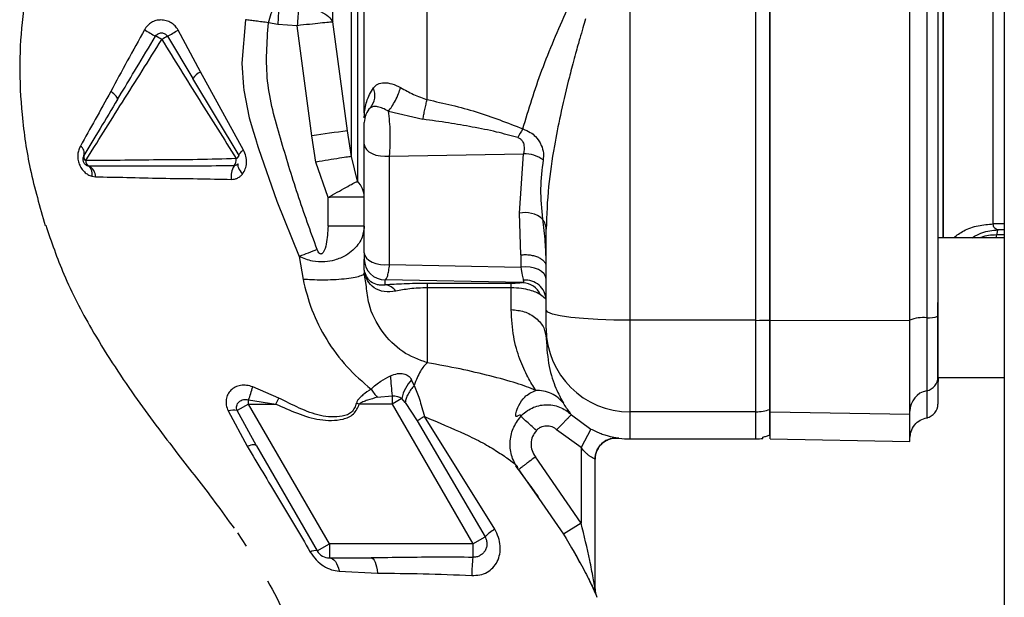
# Paper-space layout 'Blatt2' of a CAD drawing. Units: millimetres. Extents: x 0 to 420, y 0 to 297.
# Drawn here: x 128 to 135, y 170 to 174 of the extents above; entities that cross this region are included whole.
import ezdxf

# ---------------------------------------------------------------- set-up
doc = ezdxf.new("R2010")
doc.units = ezdxf.units.MM
doc.layers.add('DEFAULT', color=179, linetype='Continuous')

psp = doc.layouts.new('Blatt2')

# ---------------------------------------------------------------- linework, layer by layer
at = {"layer": 'DEFAULT', "linetype": 'Continuous', "lineweight": 30}
for p, q in [((134.8109, 225.6529), (134.8109, 149.5529)), ((132.1359, 171.551), (132.1359, 177.9548)), ((133.0359, 171.551), (133.0359, 177.9548)), ((134.3738, 172.1416), (134.3738, 177.3642)), ((129.6172, 173.6653), (129.5506, 173.678)), ((129.7568, 173.6571), (129.6172, 173.6653)), ((129.8616, 172.8687), (129.7568, 173.6571)), ((130.1148, 172.9061), (130.0101, 173.6839)), ((128.8283, 173.5813), (129.0105, 173.2784)), ((129.0642, 173.326), (128.9046, 173.6258)), ((129.3715, 172.7681), (129.0642, 173.326)), ((129.3404, 172.7286), (129.0105, 173.2784)), ((128.4719, 173.1295), (128.4983, 173.1735)), ((130.2361, 173.0037), (130.2359, 172.998)), ((130.2472, 173.0208), (130.2361, 173.0037)), ((130.4089, 173.046), (130.6554, 172.9882)), ((129.8905, 172.6826), (129.8616, 172.8687)), ((130.1438, 172.7216), (130.1148, 172.9061)), ((130.2359, 172.0332), (130.2359, 172.8093)), ((130.1875, 172.546), (130.1438, 172.7216)), ((130.4171, 172.7251), (131.3747, 172.7422)), ((130.4171, 171.949), (130.4171, 172.7251)), ((131.3443, 172.3162), (131.3747, 172.7422)), ((128.2695, 172.6535), (128.2596, 172.6551)), ((128.2622, 172.6544), (128.2664, 172.6519)), ((129.9772, 172.43), (129.8905, 172.6826)), ((128.2879, 172.5809), (128.3144, 172.5764)), ((129.9772, 172.2229), (129.9772, 172.43)), ((131.3547, 172.0187), (131.3443, 172.3162)), ((134.8109, 172.2417), (134.7322, 172.2403)), ((130.2359, 172.2229), (129.9772, 172.2229)), ((131.5359, 171.6235), (131.5359, 172.2034)), ((134.8109, 172.1625), (134.7558, 172.1616)), ((134.7558, 172.1416), (134.7558, 172.1616)), ((134.8109, 172.1984), (134.7655, 172.1976)), ((134.8109, 172.1416), (134.3359, 172.1416)), ((131.3547, 172.0187), (131.3547, 171.9306)), ((129.7705, 172.0071), (129.7979, 171.844)), ((130.2359, 171.9159), (130.2359, 171.9891)), ((130.4171, 171.949), (131.3547, 171.9306)), ((130.2359, 171.8883), (130.2282, 171.8771)), ((130.2364, 171.9056), (130.2359, 171.9159)), ((130.2508, 171.7919), (130.2359, 171.8883)), ((131.3696, 171.8202), (130.3859, 171.8395)), ((130.3859, 171.8038), (130.3859, 171.8395)), ((131.2859, 171.8144), (130.6859, 171.8144)), ((131.2859, 171.7829), (130.6859, 171.7828)), ((134.3359, 171.1416), (134.3359, 171.6796)), ((133.0359, 171.551), (132.1359, 171.551)), ((132.1359, 170.8971), (132.1359, 171.551)), ((133.0359, 170.8971), (133.0359, 171.551)), ((133.1363, 171.551), (134.1363, 171.5489)), ((131.5359, 171.4927), (131.5359, 171.4202)), ((130.593, 171.0856), (130.5744, 171.1258)), ((134.3363, 171.1416), (134.8109, 171.1416)), ((129.6246, 170.9955), (129.4389, 171.0755)), ((129.409, 170.9821), (129.6042, 170.9529)), ((129.4091, 170.9529), (129.409, 170.9821)), ((129.6042, 170.9529), (129.6246, 170.9955)), ((130.2004, 170.9529), (130.1795, 170.9599)), ((130.3289, 171.0012), (130.4353, 171.0117)), ((130.5042, 170.9927), (130.4353, 170.9529)), ((130.5282, 170.9634), (130.5042, 170.9927)), ((130.5282, 170.9634), (130.615, 170.8325)), ((129.2627, 170.9033), (129.3988, 170.6508)), ((129.4091, 170.9529), (129.3277, 170.9059)), ((129.4662, 170.654), (129.3277, 170.9059)), ((129.4091, 170.9529), (129.6042, 170.9529)), ((129.9864, 169.9529), (129.4091, 170.9529)), ((130.4353, 170.9529), (130.2004, 170.9529)), ((130.4353, 170.9529), (131.0127, 169.9529)), ((133.0359, 170.8971), (132.1359, 170.8971)), ((132.1359, 170.7029), (132.1359, 170.8971)), ((133.0359, 170.7029), (133.0359, 170.8971)), ((133.1363, 170.8971), (134.1363, 170.8798)), ((130.615, 170.8325), (131.0991, 170.0028)), ((131.1682, 170.0572), (130.6653, 170.8628)), ((131.7159, 170.8764), (131.8559, 170.7742)), ((131.7859, 170.6416), (131.6109, 170.7693)), ((131.8559, 170.7742), (131.7859, 170.6416)), ((132.1359, 170.7029), (133.0359, 170.7029)), ((133.0859, 170.7071), (133.0859, 170.7169)), ((133.136, 170.7029), (134.1366, 170.6854)), ((129.4662, 170.654), (129.8998, 169.9029)), ((131.7859, 170.6416), (131.7859, 170.1023)), ((131.7859, 170.1023), (131.4586, 170.5743)), ((131.8859, 169.6322), (131.8859, 170.5597)), ((131.3388, 170.4841), (131.4827, 170.2765)), ((131.4827, 170.2765), (131.6587, 170.0229)), ((131.7859, 170.1023), (131.6587, 170.0229)), ((129.3292, 170.0314), (129.3921, 169.9356)), ((131.0127, 169.9529), (131.0991, 170.0028)), ((129.8998, 169.9029), (129.9864, 169.9529)), ((131.0127, 169.9529), (129.9864, 169.9529)), ((129.9864, 169.8529), (130.2857, 169.8529)), ((131.7319, 169.9017), (131.7541, 169.8603)), ((131.742, 169.8841), (131.7626, 169.8455)), ((131.7541, 169.8603), (131.7752, 169.8209)), ((131.7626, 169.8455), (131.7828, 169.8077)), ((130.0568, 169.7583), (130.3302, 169.7445)), ((131.8987, 169.5712), (131.8987, 169.5713)), ((131.8987, 169.5712), (131.8987, 169.5712))]:
    psp.add_line(p, q, dxfattribs=at)
at = {"layer": 'DEFAULT', "linetype": 'Continuous', "lineweight": 30, "flags": 128}
for points in [[(129.3861, 173.6999), (129.3616, 173.3902), (129.3719, 173.2181), (129.3744, 173.1985), (129.3746, 173.1967), (129.3746, 173.1965), (129.3746, 173.1965), (129.3746, 173.1965), (129.3746, 173.1965), (129.3746, 173.1965), (129.4138, 172.9989), (129.4431, 172.8952), (129.4573, 172.8495), (129.4645, 172.827), (129.4681, 172.8158), (129.4699, 172.8102), (129.4708, 172.8074), (129.4713, 172.806), (129.4715, 172.8053), (129.4716, 172.805), (129.4717, 172.8048), (129.4717, 172.8047), (129.4717, 172.8047), (129.4717, 172.8047), (129.4717, 172.8047), (129.4717, 172.8047), (129.4717, 172.8046), (129.4717, 172.8046), (129.4717, 172.8046), (129.4727, 172.8018), (129.4802, 172.7788), (129.611, 172.4028), (129.7705, 172.0071)], [(128.4719, 173.1295), (128.4728, 173.1336), (128.4715, 173.1388), (128.4681, 173.1451), (128.4626, 173.1523), (128.4551, 173.1603), (128.4459, 173.1688), (128.4351, 173.1775), (128.4232, 173.1864)], [(130.2359, 172.8093), (130.2396, 172.7903), (130.2505, 172.7722), (130.2681, 172.756), (130.2915, 172.7424), (130.3195, 172.7321), (130.3509, 172.7256), (130.3839, 172.7232), (130.4171, 172.7251)], [(129.3404, 172.7286), (129.3398, 172.7313), (129.3405, 172.7348), (129.3425, 172.739), (129.3459, 172.7438), (129.3506, 172.7493), (129.3565, 172.7552), (129.3635, 172.7615), (129.3715, 172.7681)], [(129.3353, 172.67), (129.3324, 172.6648), (129.3315, 172.658), (129.3326, 172.6498), (129.3357, 172.6405), (129.3407, 172.6302), (129.3475, 172.6193), (129.3559, 172.608), (129.3657, 172.5966)], [(130.2359, 172.0332), (130.2396, 172.0142), (130.2505, 171.9962), (130.2681, 171.9799), (130.2915, 171.9663), (130.3195, 171.956), (130.3509, 171.9495), (130.3839, 171.9472), (130.4171, 171.949)], [(131.5359, 171.8464), (131.5322, 171.8654), (131.5213, 171.8835), (131.5037, 171.8997), (131.4803, 171.9133), (131.4522, 171.9236), (131.4209, 171.9301), (131.3878, 171.9324), (131.3547, 171.9306)], [(132.1359, 171.551), (132.0188, 171.5524), (131.9063, 171.5565), (131.8025, 171.5632), (131.7116, 171.5722), (131.637, 171.5832), (131.5816, 171.5957), (131.5474, 171.6093), (131.5359, 171.6235)], [(129.4662, 170.654), (129.4631, 170.6574), (129.4583, 170.6597), (129.4518, 170.6609), (129.4438, 170.6611), (129.4344, 170.6601), (129.4237, 170.6581), (129.4118, 170.6549), (129.3988, 170.6508)], [(129.9864, 169.8529), (129.9977, 169.8512), (130.0087, 169.8463), (130.0192, 169.8381), (130.0289, 169.827), (130.0378, 169.8131), (130.0455, 169.7968), (130.0518, 169.7784), (130.0568, 169.7583)], [(130.2857, 169.8529), (130.2932, 169.8509), (130.3004, 169.8452), (130.3072, 169.8357), (130.3135, 169.8228), (130.3191, 169.8067), (130.3238, 169.788), (130.3275, 169.7671), (130.3302, 169.7445)]]:
    psp.add_lwpolyline(points, dxfattribs=at)
at = {"layer": 'DEFAULT', "linetype": 'Continuous', "lineweight": 30}
for centre, radius, start, end in [((135.9042, 173.3009), 6.2975, 175.51572, 176.68258), ((129.6882, 175.2702), 1.9347, 238.08295, 240.78855), ((128.6345, 173.3214), 0.2822, 57.02589, 67.17931), ((129.2032, 172.8835), 0.7921, 118.2477, 121.60568), ((127.7734, 175.477), 2.1695, 299.09532, 301.42829), ((129.1161, 173.2133), 0.124, 114.70532, 148.31742), ((130.1772, 173.1584), 0.1345, 319.24548, 23.36067), ((130.3853, 172.9655), 0.1494, 135.31197, 179.98744), ((130.1048, 173.0107), 0.1315, 356.93929, 1.92162), ((132.4313, 156.3496), 16.7177, 97.96492, 98.84234), ((131.8074, 172.624), 0.528, 146.02624, 153.83893), ((128.1715, 172.7454), 0.0622, 344.29248, 55.6773), ((128.2622, 172.72), 0.0321, 164.40073, 236.49282), ((129.3043, 172.7416), 0.0384, 294.47505, 340.21407), ((131.3731, 172.4898), 0.2524, 55.87673, 89.62912), ((128.2884, 172.6931), 0.0439, 179.86937, 244.4249), ((128.2284, 172.5779), 0.0861, 359.01435, 61.48402), ((129.435, 172.5791), 0.151, 149.68288, 187.92654), ((129.2557, 172.6983), 0.0651, 318.77682, 7.41143), ((131.386, 172.1303), 0.1905, 49.39396, 102.63015), ((135.8006, 156.5124), 16.6268, 110.78812, 111.26458), ((130.3857, 171.9893), 0.1498, 180.07431, 270.07411), ((130.1413, 171.8982), 0.0954, 1.51408, 4.45426), ((131.3629, 171.6757), 0.1446, 23.90754, 87.36199), ((131.3898, 171.6916), 0.1462, 2.20724, 96.16692), ((130.3744, 171.6995), 0.1049, 34.48035, 83.70916), ((133.037, 173.9086), 2.3577, 269.97263, 272.40354), ((134.231, 171.3264), 0.2443, 84.04339, 112.79861), ((134.2732, 171.7313), 0.1628, 264.04339, 292.79861), ((132.1337, 171.4949), 0.5978, 180.2116, 270.21005), ((132.6712, 171.2869), 2.2527, 183.39523, 187.01726), ((130.7676, 170.9388), 0.2688, 135.94126, 168.44698), ((134.2369, 171.1456), 0.0995, 281.27967, 359.84385), ((134.7363, 171.0931), 0.4, 173.03479, 180), ((127.9717, 171.4933), 1.5255, 340.42062, 344.10551), ((134.2855, 170.9017), 0.1492, 101.27967, 179.84385), ((129.301, 170.7621), 0.1463, 79.47746, 105.18266), ((133.0359, 171.1991), 0.302, 269.99683, 289.33432), ((134.2363, 170.9529), 0.1, 281.52559, 0), ((132.0359, 170.5597), 0.15, 82.33765, 179.99987), ((132.1359, 171.3029), 0.6, 262.34902, 270), ((133.0359, 171.0029), 0.3, 270, 279.57178), ((131.2788, 169.8457), 0.2386, 117.59405, 138.83873), ((129.8837, 169.8445), 0.0606, 74.5707, 123.73613), ((129.9864, 169.9529), 0.1, 210, 270), ((131.9654, 169.7278), 0.9615, 172.30431, 179.97834), ((132.0359, 169.6322), 0.15, 180.00004, 203.92184)]:
    psp.add_arc(centre, radius, start, end, dxfattribs=at)
for points in [[(133.1363, 171.551), (133.1363, 172.0831), (133.1363, 173.1475), (133.1363, 174.7529), (133.1363, 176.3583), (133.1363, 177.4226), (133.1363, 177.9548)], [(134.1363, 171.5489), (134.1363, 172.0814), (134.1363, 173.1465), (134.1363, 174.7529), (134.1363, 176.3593), (134.1363, 177.4244), (134.1363, 177.9569)], [(134.2563, 177.9364), (134.2563, 177.4073), (134.2563, 176.3491), (134.2563, 174.7529), (134.2563, 173.1567), (134.2563, 172.0985), (134.2563, 171.5693)], [(134.7322, 172.2403), (134.7322, 172.3193), (134.7322, 172.4772), (134.7322, 172.7498), (134.7322, 173.0446), (134.7322, 173.3608), (134.7322, 173.6937), (134.7322, 174.0396), (134.7322, 174.394), (134.7322, 174.7529), (134.7322, 175.1118), (134.7322, 175.4662), (134.7322, 175.8121), (134.7322, 176.145), (134.7322, 176.4612), (134.7322, 176.756), (134.7322, 177.0286), (134.7322, 177.1865), (134.7322, 177.2655)], [(133.1359, 171.553), (133.1359, 171.9515), (133.1359, 172.7486), (133.1359, 173.5497), (133.1359, 173.9503)], [(129.7656, 173.786), (129.764, 173.7658), (129.761, 173.7253), (129.7582, 173.6798), (129.7568, 173.6571)], [(130.0101, 173.6839), (130.0018, 173.6831), (129.9852, 173.6816), (129.9245, 173.6752), (129.8458, 173.6668), (129.7865, 173.6604), (129.7568, 173.6571)], [(131.2859, 171.7829), (131.2859, 171.7912), (131.2859, 171.8078), (131.2859, 171.8122), (131.2859, 171.8144)], [(131.5359, 171.4927), (131.5359, 171.4963), (131.5359, 171.5035), (131.5359, 171.5338), (131.5359, 171.5746), (131.5359, 171.6072), (131.5359, 171.6235)], [(133.1359, 170.9141), (133.1359, 170.9317), (133.1359, 170.9669), (133.1359, 171.1149), (133.1359, 171.3141), (133.1359, 171.4734), (133.1359, 171.553)], [(133.1363, 170.8971), (133.1363, 170.9151), (133.1363, 170.9511), (133.1363, 171.1026), (133.1363, 171.3064), (133.1363, 171.4694), (133.1363, 171.551)], [(134.1363, 170.8798), (134.1363, 170.8982), (134.1363, 170.935), (134.1363, 171.09), (134.1363, 171.2986), (134.1363, 171.4654), (134.1363, 171.5489)], [(134.2563, 171.5693), (134.2563, 171.5043), (134.2563, 171.3743), (134.2563, 171.2118), (134.2563, 171.0911), (134.2563, 171.0624), (134.2563, 171.048)], [(133.1359, 170.7322), (133.1359, 170.7489), (133.1359, 170.7823), (133.1359, 170.8702), (133.1359, 170.9141)], [(133.1363, 170.7029), (133.1363, 170.711), (133.1363, 170.7272), (133.1363, 170.8405), (133.1363, 170.8971)], [(130.6653, 170.8628), (130.654, 170.8561), (130.6314, 170.8427), (130.6205, 170.8359), (130.615, 170.8325)], [(134.1363, 170.6854), (134.1363, 170.6936), (134.1363, 170.7098), (134.1363, 170.8231), (134.1363, 170.8798)], [(129.9864, 169.9529), (129.9864, 169.9398), (129.9864, 169.9136), (129.9864, 169.8805), (129.9864, 169.8574), (129.9864, 169.8544), (129.9864, 169.8529)]]:
    psp.add_open_spline(points, degree=3, dxfattribs=at)
for points, knots in [([(134.3363, 177.9246), (134.3363, 177.3976), (134.3363, 176.3433), (134.3363, 174.7532), (134.3363, 173.1628), (134.3363, 172.1084), (134.3363, 171.5812)], [0, 0, 0, 0, 0.249934, 0.499958, 0.749971, 1, 1, 1, 1]), ([(130.1438, 172.7216), (130.1438, 172.8111), (130.1438, 172.9901), (130.1438, 173.3063), (130.1438, 173.6493), (130.1438, 174.0159), (130.1438, 174.3975), (130.1438, 174.7003), (130.1438, 174.916), (130.1438, 175.0452), (130.1438, 175.1737), (130.1438, 175.3012), (130.1438, 175.4274), (130.1438, 175.6327), (130.1438, 175.8976), (130.1438, 176.1953), (130.1438, 176.4683), (130.1438, 176.6997), (130.1438, 176.8574), (130.1438, 176.9435), (130.1438, 177.0033), (130.1438, 177.0797), (130.1438, 177.1611), (130.1438, 177.2665), (130.1438, 177.3731), (130.1438, 177.415), (130.1438, 177.4357)], [0, 0, 0, 0, 0.0624705, 0.1249415, 0.1874127, 0.2498842, 0.3123558, 0.3748274, 0.3956673, 0.4165071, 0.4373468, 0.4581866, 0.4790263, 0.499866, 0.5610999, 0.6156617, 0.6635485, 0.7228316, 0.7670969, 0.7805976, 0.7923944, 0.8174063, 0.8490887, 0.873775, 0.9375004, 1, 1, 1, 1]), ([(134.3767, 172.1416), (134.3767, 172.1957), (134.3767, 172.3311), (134.3767, 172.5812), (134.3767, 172.8866), (134.3767, 173.2202), (134.3767, 173.5775), (134.3767, 173.8701), (134.3767, 174.0849), (134.3767, 174.2161), (134.3767, 174.3488), (134.3767, 174.4827), (134.3767, 174.6177), (134.3767, 174.7278), (134.3767, 174.8216), (134.3767, 174.9082), (134.3767, 175.0223), (134.3767, 175.1636), (134.3767, 175.3315), (134.3767, 175.5272), (134.3767, 175.7481), (134.3767, 175.9911), (134.3767, 176.2741), (134.3767, 176.526), (134.3767, 176.7136), (134.3767, 176.8048), (134.3767, 176.8498), (134.3767, 176.8721), (134.3767, 176.8832), (134.3767, 176.8887), (134.3767, 176.8915), (134.3767, 176.8928), (134.3767, 176.8935), (134.3767, 176.8939), (134.3767, 176.894), (134.3767, 176.8941), (134.3767, 176.8942), (134.3767, 176.8942), (134.3767, 176.8942), (134.3767, 176.8942), (134.3767, 176.8942), (134.3767, 176.8942), (134.3767, 176.8946), (134.3767, 176.8984), (134.3767, 176.9231), (134.3767, 176.9795), (134.3767, 177.0536), (134.3767, 177.1252), (134.3767, 177.2299), (134.3767, 177.3056), (134.3767, 177.3642)], [0, 0, 0, 0, 0.04144, 0.10386, 0.167306, 0.231779, 0.29728, 0.363806, 0.386221, 0.40875, 0.431393, 0.45415, 0.477021, 0.500007, 0.509989, 0.524645, 0.543974, 0.567977, 0.596653, 0.630002, 0.669068, 0.712382, 0.759944, 0.824916, 0.857414, 0.873665, 0.88179, 0.885853, 0.887885, 0.8889, 0.889408, 0.889662, 0.889789, 0.889853, 0.889884, 0.8899, 0.889908, 0.889912, 0.889914, 0.889915, 0.889916, 0.889916, 0.889916, 0.890177, 0.892375, 0.905771, 0.92696, 0.941773, 0.954931, 1, 1, 1, 1]), ([(130.0101, 173.6839), (130.0101, 173.835), (130.0101, 174.1371), (130.0101, 174.644), (130.0101, 175.1529), (130.0101, 175.6389), (130.0101, 176.0725), (130.0101, 176.4253), (130.0101, 176.6871), (130.0101, 176.763), (130.0101, 176.801)], [0, 0, 0, 0, 0.125001, 0.250002, 0.375002, 0.500002, 0.625002, 0.750002, 0.875001, 1, 1, 1, 1]), ([(130.2359, 173.033), (130.2359, 173.1581), (130.2359, 173.4199), (130.2359, 173.8567), (130.2359, 174.3223), (130.2359, 174.8009), (130.2359, 175.2825), (130.2359, 175.7587), (130.2359, 176.212), (130.2359, 176.492), (130.2359, 176.6262)], [0, 0, 0, 0, 0.116863, 0.244457, 0.372057, 0.499655, 0.62726, 0.754874, 0.88248, 1, 1, 1, 1]), ([(130.6859, 173.1285), (130.6859, 173.2597), (130.6859, 173.5211), (130.6859, 173.9356), (130.6859, 174.3595), (130.6859, 174.791), (130.6859, 175.2242), (130.6859, 175.6541), (130.6859, 176.0779), (130.6859, 176.3496), (130.6859, 176.4854)], [0, 0, 0, 0, 0.125845, 0.250816, 0.375889, 0.500982, 0.625837, 0.750605, 0.875324, 1, 1, 1, 1]), ([(130.1875, 175.6425), (130.1875, 175.5042), (130.1875, 175.2277), (130.1875, 174.7961), (130.1875, 174.365), (130.1875, 173.9427), (130.1875, 173.5395), (130.1875, 173.1659), (130.1875, 172.8261), (130.1875, 172.6394), (130.1875, 172.546)], [0, 0, 0, 0, 0.125016, 0.250027, 0.375012, 0.50001, 0.625011, 0.750006, 0.875007, 1, 1, 1, 1]), ([(128.2483, 174.9551), (128.206, 174.8862), (128.106, 174.7234), (127.9657, 174.4191), (127.8539, 174.0723), (127.7874, 173.7217), (127.7673, 173.3655), (127.7857, 172.9946), (127.8448, 172.6079), (127.917, 172.3611), (127.9556, 172.2289)], [0, 0, 0, 0, 0.102323, 0.241718, 0.360756, 0.465251, 0.571809, 0.693226, 0.835742, 1, 1, 1, 1]), ([(129.5506, 173.678), (129.5576, 173.7003), (129.5716, 173.7449), (129.5847, 173.7845), (129.5913, 173.8042)], [0, 0, 0, 0, 0.499994, 1, 1, 1, 1]), ([(129.7656, 173.786), (129.7931, 173.7847), (129.8499, 173.7819), (129.9258, 173.7592), (129.9846, 173.7256), (130.0018, 173.6975), (130.0101, 173.6839)], [0, 0, 0, 0, 0.2426178, 0.4999987, 0.7573804, 1, 1, 1, 1]), ([(131.3696, 172.919), (131.4114, 173.0584), (131.4954, 173.3377), (131.6223, 173.6267), (131.6859, 173.7716)], [0, 0, 0, 0, 0.498716, 1, 1, 1, 1]), ([(131.8182, 173.705), (131.8118, 173.684), (131.7974, 173.6376), (131.7791, 173.5754), (131.7616, 173.5141), (131.7448, 173.4537), (131.7268, 173.3869), (131.7096, 173.3209), (131.6785, 173.1976), (131.6377, 173.0233), (131.5883, 172.7714), (131.5466, 172.498), (131.5395, 172.3038), (131.5359, 172.2034)], [0, 0, 0, 0, 0.040719, 0.090221, 0.120632, 0.159691, 0.20758, 0.250682, 0.288314, 0.448644, 0.593076, 0.789696, 1, 1, 1, 1]), ([(128.9046, 173.6258), (128.8979, 173.636), (128.8844, 173.6562), (128.8549, 173.6793), (128.8202, 173.6937), (128.7831, 173.6995), (128.7465, 173.695), (128.7136, 173.6806), (128.6852, 173.6582), (128.6719, 173.6381), (128.6653, 173.628)], [0, 0, 0, 0, 0.12512, 0.249129, 0.378951, 0.509197, 0.632639, 0.753628, 0.875796, 1, 1, 1, 1]), ([(129.5506, 173.678), (129.5353, 173.68), (129.5049, 173.684), (129.4613, 173.6897), (129.4206, 173.6952), (129.3976, 173.6983), (129.3861, 173.6999)], [0, 0, 0, 0, 0.250906, 0.500069, 0.749197, 1, 1, 1, 1]), ([(129.8995, 172.0567), (129.8517, 172.188), (129.7561, 172.4506), (129.6366, 172.8506), (129.5203, 173.2576), (129.5405, 173.5379), (129.5506, 173.678)], [0, 0, 0, 0, 0.250196, 0.500402, 0.750288, 1, 1, 1, 1]), ([(128.6653, 173.628), (128.6238, 173.5535), (128.5413, 173.4055), (128.4624, 173.2591), (128.4232, 173.1864)], [0, 0, 0, 0, 0.503018, 1, 1, 1, 1]), ([(128.4983, 173.1735), (128.5345, 173.2338), (128.6156, 173.3688), (128.6982, 173.5058), (128.7439, 173.5815)], [0, 0, 0, 0, 0.446554, 1, 1, 1, 1]), ([(128.7439, 173.5815), (128.7474, 173.5861), (128.7516, 173.5918), (128.7575, 173.596), (128.7587, 173.5969), (128.7589, 173.597), (128.7589, 173.597), (128.7591, 173.5971), (128.7601, 173.5978), (128.7649, 173.6006), (128.7738, 173.6041), (128.7863, 173.6057), (128.7989, 173.6041), (128.8101, 173.5995), (128.8205, 173.5921), (128.8255, 173.5852), (128.8283, 173.5813)], [0, 0, 0, 0, 0.169765, 0.207615, 0.214177, 0.214194, 0.21426, 0.214788, 0.21901, 0.252362, 0.37819, 0.500061, 0.625053, 0.750008, 0.856945, 1, 1, 1, 1]), ([(128.2445, 172.6932), (128.2861, 172.7595), (128.3691, 172.8921), (128.506, 173.1102), (128.6482, 173.3332), (128.7416, 173.4834), (128.7881, 173.5582)], [0, 0, 0, 0, 0.25062, 0.501173, 0.751636, 1, 1, 1, 1]), ([(128.7881, 173.5582), (128.8777, 173.4144), (129.0566, 173.1275), (129.2325, 172.8467), (129.3202, 172.7067)], [0, 0, 0, 0, 0.501234, 1, 1, 1, 1]), ([(130.3007, 173.2117), (130.3105, 173.2221), (130.3297, 173.2423), (130.3754, 173.2521), (130.4327, 173.2448), (130.4746, 173.2247), (130.4955, 173.2146)], [0, 0, 0, 0, 0.267523, 0.518614, 0.759387, 1, 1, 1, 1]), ([(130.4089, 173.0459), (130.4169, 173.0563), (130.4333, 173.0778), (130.4587, 173.1226), (130.4811, 173.1709), (130.4908, 173.2004), (130.4955, 173.2146)], [0, 0, 0, 0, 0.24243, 0.499989, 0.757554, 1, 1, 1, 1]), ([(130.4955, 173.2146), (130.526, 173.1976), (130.5868, 173.1635), (130.6529, 173.1402), (130.6859, 173.1285)], [0, 0, 0, 0, 0.500645, 1, 1, 1, 1]), ([(128.4232, 173.1864), (128.3859, 173.1187), (128.3114, 172.983), (128.2415, 172.8589), (128.2065, 172.7968)], [0, 0, 0, 0, 0.499169, 1, 1, 1, 1]), ([(130.2362, 173.0151), (130.2392, 173.049), (130.245, 173.1158), (130.2823, 173.1801), (130.3007, 173.2117)], [0, 0, 0, 0, 0.507341, 1, 1, 1, 1]), ([(128.4719, 173.1295), (128.4298, 173.0595), (128.3458, 172.9193), (128.2695, 172.7922), (128.2313, 172.7286)], [0, 0, 0, 0, 0.500026, 1, 1, 1, 1]), ([(130.4089, 173.0459), (130.3949, 173.0532), (130.3665, 173.068), (130.3289, 173.0786), (130.2985, 173.0812), (130.2857, 173.0742), (130.2791, 173.0705)], [0, 0, 0, 0, 0.236089, 0.478758, 0.732518, 1, 1, 1, 1]), ([(130.6554, 172.9882), (130.6572, 172.9991), (130.6608, 173.0213), (130.6684, 173.0582), (130.6769, 173.0952), (130.6829, 173.1175), (130.6859, 173.1285)], [0, 0, 0, 0, 0.246061, 0.499999, 0.753938, 1, 1, 1, 1]), ([(130.6859, 173.1285), (130.8038, 173.1025), (131.0392, 173.0505), (131.2596, 172.9628), (131.3696, 172.919)], [0, 0, 0, 0, 0.501003, 1, 1, 1, 1]), ([(130.2359, 172.998), (130.2359, 173.0008), (130.2359, 173.0065), (130.2361, 173.0122), (130.2362, 173.0151)], [0, 0, 0, 0, 0.499097, 1, 1, 1, 1]), ([(130.4171, 172.7251), (130.4188, 172.7513), (130.4223, 172.8032), (130.422, 172.8918), (130.4179, 172.978), (130.412, 173.0228), (130.4089, 173.046)], [0, 0, 0, 0, 0.253219, 0.501262, 0.742108, 1, 1, 1, 1]), ([(130.2359, 172.8093), (130.2359, 172.8169), (130.2359, 172.8322), (130.2359, 172.8586), (130.2359, 172.8853), (130.2359, 172.9105), (130.2359, 172.9325), (130.2359, 172.9497), (130.2359, 172.9617), (130.2359, 172.9642), (130.2359, 172.9655)], [0, 0, 0, 0, 0.124997, 0.249949, 0.374913, 0.499895, 0.624861, 0.749897, 0.874943, 1, 1, 1, 1]), ([(131.3335, 172.8568), (131.2827, 172.8708), (131.1758, 172.9003), (131.0096, 172.9331), (130.8344, 172.9633), (130.7164, 172.9797), (130.6554, 172.9882)], [0, 0, 0, 0, 0.231068, 0.486078, 0.734682, 1, 1, 1, 1]), ([(131.3696, 172.919), (131.3878, 172.9119), (131.421, 172.899), (131.4682, 172.8596), (131.5023, 172.8083), (131.5188, 172.7472), (131.516, 172.7142), (131.5146, 172.6987)], [0, 0, 0, 0, 0.200915, 0.366305, 0.622031, 0.823177, 1, 1, 1, 1]), ([(128.2065, 172.7968), (128.2021, 172.7876), (128.1931, 172.7692), (128.187, 172.7367), (128.1878, 172.702), (128.1967, 172.6672), (128.2132, 172.6361), (128.235, 172.6108), (128.2603, 172.5918), (128.2788, 172.5845), (128.2879, 172.5809)], [0, 0, 0, 0, 0.124583, 0.250204, 0.377056, 0.504422, 0.63036, 0.755302, 0.8782, 1, 1, 1, 1]), ([(131.3335, 172.8568), (131.3399, 172.8541), (131.3527, 172.8488), (131.3696, 172.8297), (131.3824, 172.7917), (131.3777, 172.7618), (131.3747, 172.7422)], [0, 0, 0, 0, 0.146883, 0.295597, 0.537863, 1, 1, 1, 1]), ([(128.2313, 172.7286), (128.2295, 172.7249), (128.2259, 172.7179), (128.2239, 172.7065), (128.2243, 172.6956), (128.227, 172.6853), (128.2317, 172.6757), (128.2387, 172.6671), (128.248, 172.6596), (128.2556, 172.6566), (128.2596, 172.6551)], [0, 0, 0, 0, 0.135638, 0.260423, 0.378076, 0.49393, 0.610308, 0.730517, 0.859403, 1, 1, 1, 1]), ([(129.3657, 172.5966), (129.3731, 172.6083), (129.3882, 172.632), (129.396, 172.6767), (129.3919, 172.7246), (129.3783, 172.7535), (129.3715, 172.7681)], [0, 0, 0, 0, 0.235828, 0.482055, 0.738828, 1, 1, 1, 1]), ([(130.1438, 172.7216), (130.1368, 172.7207), (130.1222, 172.7187), (130.0615, 172.7095), (129.9804, 172.6968), (129.9198, 172.6872), (129.8905, 172.6826)], [0, 0, 0, 0, 0.241392, 0.5, 0.758608, 1, 1, 1, 1]), ([(129.3202, 172.7067), (129.2294, 172.704), (129.0503, 172.6986), (128.7631, 172.6979), (128.4838, 172.6941), (128.3242, 172.6935), (128.2445, 172.6932)], [0, 0, 0, 0, 0.253828, 0.500459, 0.750338, 1, 1, 1, 1]), ([(128.2596, 172.6551), (128.2637, 172.6531), (128.2726, 172.649), (128.2825, 172.6333), (128.2888, 172.6103), (128.2882, 172.5908), (128.2879, 172.5809)], [0, 0, 0, 0, 0.220803, 0.467798, 0.731991, 1, 1, 1, 1]), ([(129.3046, 172.6554), (129.2197, 172.6545), (129.0472, 172.6528), (128.7731, 172.6532), (128.502, 172.653), (128.3469, 172.6533), (128.2695, 172.6535)], [0, 0, 0, 0, 0.245025, 0.497426, 0.749134, 1, 1, 1, 1]), ([(129.3353, 172.67), (129.3311, 172.6662), (129.3225, 172.6581), (129.3107, 172.6563), (129.3046, 172.6554)], [0, 0, 0, 0, 0.48257, 1, 1, 1, 1]), ([(131.5146, 172.6987), (131.5059, 172.6296), (131.4883, 172.4909), (131.5027, 172.3471), (131.5099, 172.2749)], [0, 0, 0, 0, 0.498734, 1, 1, 1, 1]), ([(129.2854, 172.5583), (129.2933, 172.5587), (129.3088, 172.5596), (129.3307, 172.5674), (129.3503, 172.5794), (129.3605, 172.5909), (129.3657, 172.5966)], [0, 0, 0, 0, 0.252556, 0.501545, 0.749675, 1, 1, 1, 1]), ([(128.3144, 172.5764), (128.3877, 172.5754), (128.5335, 172.5733), (128.7866, 172.5658), (129.0407, 172.5641), (129.2055, 172.5602), (129.2854, 172.5583)], [0, 0, 0, 0, 0.250733, 0.499157, 0.75697, 1, 1, 1, 1]), ([(129.9772, 172.43), (129.9989, 172.4422), (130.0436, 172.4674), (130.1056, 172.5019), (130.1573, 172.5303), (130.1776, 172.5408), (130.1875, 172.546)], [0, 0, 0, 0, 0.24422, 0.500265, 0.756167, 1, 1, 1, 1]), ([(130.2359, 172.4316), (130.2337, 172.4522), (130.2294, 172.4934), (130.2015, 172.5284), (130.1875, 172.546)], [0, 0, 0, 0, 0.500031, 1, 1, 1, 1]), ([(130.2359, 172.4316), (130.2323, 172.4316), (130.2267, 172.4316), (130.1939, 172.4314), (130.153, 172.4312), (130.0981, 172.4308), (130.0341, 172.4303), (129.9966, 172.4301), (129.9772, 172.43)], [0, 0, 0, 0, 0.244206, 0.370769, 0.499909, 0.720205, 0.854753, 1, 1, 1, 1]), ([(127.9583, 172.2304), (127.9991, 172.1125), (128.0875, 171.857), (128.3012, 171.448), (128.5795, 171.0219), (128.8848, 170.6167), (129.1297, 170.3069), (129.2596, 170.1273), (129.305, 170.0644)], [0, 0, 0, 0, 0.145879, 0.315852, 0.538098, 0.740724, 0.909186, 1, 1, 1, 1]), ([(131.5359, 172.2034), (131.5348, 172.2154), (131.5327, 172.2402), (131.5177, 172.2631), (131.5099, 172.2749)], [0, 0, 0, 0, 0.483543, 1, 1, 1, 1]), ([(131.5099, 172.2749), (131.5165, 172.2204), (131.5285, 172.1208), (131.5324, 172.0165), (131.5342, 171.9693)], [0, 0, 0, 0, 0.547836, 1, 1, 1, 1]), ([(134.4489, 172.1416), (134.472, 172.159), (134.5223, 172.1968), (134.6218, 172.2317), (134.6959, 172.2375), (134.7322, 172.2403)], [0, 0, 0, 0, 0.301851, 0.65782, 1, 1, 1, 1]), ([(134.7655, 172.1976), (134.7561, 172.2013), (134.7422, 172.2067), (134.7333, 172.2239), (134.7326, 172.2349), (134.7322, 172.2403)], [0, 0, 0, 0, 0.518429, 0.761782, 1, 1, 1, 1]), ([(130.2359, 172.2229), (130.232, 172.193), (130.2241, 172.1324), (130.1696, 172.0617), (130.1008, 172.0105), (130.0313, 171.9805), (129.9489, 171.966), (129.8575, 171.9697), (129.8013, 171.9939), (129.7705, 172.0071)], [0, 0, 0, 0, 0.182549, 0.370168, 0.476629, 0.611625, 0.71494, 0.843691, 1, 1, 1, 1]), ([(129.9772, 172.2229), (129.9746, 172.1807), (129.9708, 172.1174), (129.953, 172.0508), (129.9366, 172.0298), (129.9311, 172.0258), (129.9262, 172.0246), (129.9222, 172.025), (129.9185, 172.0267), (129.9129, 172.0312), (129.9059, 172.0412), (129.9019, 172.051), (129.8995, 172.0567)], [0, 0, 0, 0, 0.500429, 0.749934, 0.785033, 0.812425, 0.828077, 0.843654, 0.858754, 0.874895, 0.927667, 1, 1, 1, 1]), ([(134.5802, 172.1416), (134.6034, 172.1548), (134.6609, 172.1873), (134.7265, 172.1938), (134.7655, 172.1976)], [0, 0, 0, 0, 0.404824, 1, 1, 1, 1]), ([(134.7558, 172.1616), (134.7174, 172.1597), (134.6776, 172.1576), (134.6427, 172.1422), (134.6414, 172.1416)], [0, 0, 0, 0, 0.963398, 1, 1, 1, 1]), ([(134.7655, 172.1976), (134.7639, 172.1942), (134.7605, 172.1874), (134.7573, 172.1702), (134.7558, 172.1616)], [0, 0, 0, 0, 0.499998, 1, 1, 1, 1]), ([(130.2359, 172.0332), (130.2359, 172.0271), (130.2359, 172.015), (130.2359, 172.0017), (130.2359, 171.9923), (130.2359, 171.9902), (130.2359, 171.9891)], [0, 0, 0, 0, 0.250668, 0.499979, 0.748677, 1, 1, 1, 1]), ([(131.3547, 172.0187), (131.3657, 172.0196), (131.3878, 172.0214), (131.4212, 172.0188), (131.4528, 172.0123), (131.481, 172.0019), (131.5048, 171.9882), (131.522, 171.9718), (131.5313, 171.9588), (131.5326, 171.9515), (131.5328, 171.9505)], [0, 0, 0, 0, 0.139683, 0.279366, 0.419049, 0.558732, 0.698415, 0.838097, 0.97778, 1, 1, 1, 1]), ([(130.3859, 171.8395), (130.3889, 171.8421), (130.3948, 171.8472), (130.4033, 171.8706), (130.411, 171.9038), (130.415, 171.9339), (130.4171, 171.949)], [0, 0, 0, 0, 0.248413, 0.497538, 0.748024, 1, 1, 1, 1]), ([(130.2282, 171.8771), (130.2209, 171.8731), (130.2055, 171.8649), (130.1582, 171.854), (130.0939, 171.8452), (130.017, 171.8397), (129.9373, 171.8379), (129.8624, 171.8394), (129.8187, 171.8425), (129.7979, 171.844)], [0, 0, 0, 0, 0.137219, 0.28469, 0.437878, 0.591065, 0.738536, 0.875754, 1, 1, 1, 1]), ([(130.2366, 171.9008), (130.2364, 171.9033), (130.236, 171.9084), (130.2359, 171.9134), (130.2359, 171.9159)], [0, 0, 0, 0, 0.502481, 1, 1, 1, 1]), ([(130.3859, 171.8038), (130.3848, 171.8036), (130.3818, 171.8032), (130.3724, 171.8021), (130.3548, 171.8015), (130.3215, 171.8058), (130.263, 171.831), (130.2471, 171.8758), (130.2364, 171.9056)], [0, 0, 0, 0, 0.014418, 0.039988, 0.124579, 0.249174, 0.498732, 1, 1, 1, 1]), ([(130.4609, 171.7589), (130.4328, 171.7556), (130.3774, 171.7491), (130.3046, 171.7804), (130.2522, 171.8337), (130.2418, 171.8784), (130.2366, 171.9008)], [0, 0, 0, 0, 0.257637, 0.508084, 0.754579, 1, 1, 1, 1]), ([(131.3547, 171.9306), (131.3575, 171.9104), (131.363, 171.8699), (131.3704, 171.848), (131.3741, 171.8369)], [0, 0, 0, 0, 0.49652, 1, 1, 1, 1]), ([(129.7979, 171.844), (129.8163, 171.7706), (129.8542, 171.6196), (129.9632, 171.4092), (130.1038, 171.2142), (130.2246, 171.1108), (130.2844, 171.0596)], [0, 0, 0, 0, 0.238815, 0.491111, 0.747918, 1, 1, 1, 1]), ([(130.6859, 171.8144), (130.6573, 171.8142), (130.6, 171.8139), (130.4918, 171.8108), (130.4282, 171.8066), (130.3859, 171.8038)], [0, 0, 0, 0, 0.2502473, 0.5007215, 1, 1, 1, 1]), ([(130.6859, 171.8144), (130.6859, 171.8122), (130.6859, 171.8077), (130.6859, 171.7911), (130.6859, 171.7828)], [0, 0, 0, 0, 0.5000327, 1, 1, 1, 1]), ([(131.3696, 171.8202), (131.361, 171.8188), (131.3482, 171.8168), (131.3202, 171.8151), (131.3012, 171.8145), (131.2909, 171.8144), (131.2859, 171.8144)], [0, 0, 0, 0, 0.499343, 0.749349, 0.877305, 1, 1, 1, 1]), ([(131.3696, 171.8202), (131.3717, 171.8207), (131.3759, 171.8219), (131.3778, 171.8267), (131.3756, 171.8328), (131.3741, 171.8369)], [0, 0, 0, 0, 0.245242, 0.493009, 1, 1, 1, 1]), ([(130.6859, 171.2475), (130.6255, 171.2696), (130.5038, 171.3141), (130.3545, 171.4695), (130.2685, 171.6336), (130.2555, 171.7503), (130.2508, 171.7919)], [0, 0, 0, 0, 0.273809, 0.551792, 0.839947, 1, 1, 1, 1]), ([(130.6859, 171.7828), (130.6643, 171.7825), (130.6206, 171.7817), (130.5378, 171.7745), (130.492, 171.7652), (130.4609, 171.7589)], [0, 0, 0, 0, 0.239126, 0.484476, 1, 1, 1, 1]), ([(130.6859, 171.7828), (130.6859, 171.6775), (130.6859, 171.4671), (130.6859, 171.3207), (130.6859, 171.2475)], [0, 0, 0, 0, 0.499984, 1, 1, 1, 1]), ([(131.2859, 171.6272), (131.2859, 171.6522), (131.2859, 171.7022), (131.2859, 171.756), (131.2859, 171.7829)], [0, 0, 0, 0, 0.499993, 1, 1, 1, 1]), ([(131.4951, 171.7343), (131.485, 171.7401), (131.464, 171.7522), (131.4182, 171.7675), (131.3583, 171.7801), (131.3108, 171.7819), (131.2859, 171.7828)], [0, 0, 0, 0, 0.216678, 0.450315, 0.71056, 1, 1, 1, 1]), ([(131.5359, 171.6972), (131.535, 171.6996), (131.5331, 171.7048), (131.5084, 171.724), (131.4951, 171.7343)], [0, 0, 0, 0, 0.45907, 1, 1, 1, 1]), ([(131.2859, 171.6272), (131.3173, 171.6244), (131.3657, 171.6202), (131.4239, 171.5944), (131.464, 171.5677), (131.4962, 171.5345), (131.5274, 171.4863), (131.5325, 171.4462), (131.5359, 171.4202)], [0, 0, 0, 0, 0.239457, 0.368361, 0.5, 0.631639, 0.760543, 1, 1, 1, 1]), ([(131.461, 171.0505), (131.4422, 171.08), (131.4045, 171.139), (131.346, 171.2697), (131.2979, 171.4282), (131.2899, 171.5609), (131.2859, 171.6272)], [0, 0, 0, 0, 0.250145, 0.50036, 0.750354, 1, 1, 1, 1]), ([(134.3363, 171.5812), (134.3363, 171.528), (134.3363, 171.4304), (134.3363, 171.294), (134.3363, 171.1852), (134.3363, 171.1581), (134.3363, 171.1453)], [0, 0, 0, 0, 0.2445099, 0.4486834, 0.7378814, 1, 1, 1, 1]), ([(131.5359, 171.4202), (131.5408, 171.3508), (131.5509, 171.2104), (131.6064, 171.0565), (131.6418, 170.991), (131.6595, 170.9582)], [0, 0, 0, 0, 0.3278081, 0.6631201, 1, 1, 1, 1]), ([(130.6859, 171.2475), (130.6777, 171.24), (130.6609, 171.2245), (130.6363, 171.1877), (130.6126, 171.1416), (130.5995, 171.1044), (130.593, 171.0856)], [0, 0, 0, 0, 0.235492, 0.483707, 0.740318, 1, 1, 1, 1]), ([(131.461, 171.0505), (131.4178, 171.0676), (131.3307, 171.1021), (131.136, 171.1542), (130.9233, 171.2048), (130.7653, 171.2332), (130.6859, 171.2475)], [0, 0, 0, 0, 0.244671, 0.493766, 0.745742, 1, 1, 1, 1]), ([(130.4224, 171.1535), (130.4391, 171.1604), (130.4628, 171.1701), (130.4952, 171.1724), (130.5159, 171.1703), (130.5343, 171.1645), (130.5569, 171.1516), (130.5672, 171.1363), (130.5744, 171.1258)], [0, 0, 0, 0, 0.2973843, 0.4208011, 0.5335954, 0.641829, 0.7519991, 1, 1, 1, 1]), ([(130.2844, 171.0596), (130.307, 171.0796), (130.3487, 171.1164), (130.3993, 171.1419), (130.4224, 171.1535)], [0, 0, 0, 0, 0.54238, 1, 1, 1, 1]), ([(134.3363, 171.1453), (134.3363, 171.0892), (134.3363, 170.977), (134.3363, 170.9609), (134.3363, 170.9529)], [0, 0, 0, 0, 0.499826, 1, 1, 1, 1]), ([(129.4389, 171.0755), (129.4243, 171.0799), (129.3955, 171.0885), (129.3517, 171.0867), (129.3128, 171.0746), (129.2808, 171.0526), (129.2583, 171.0223), (129.2469, 170.9856), (129.2472, 170.9446), (129.2575, 170.9172), (129.2627, 170.9033)], [0, 0, 0, 0, 0.1283836, 0.2528697, 0.3743325, 0.4946948, 0.6158829, 0.7397399, 0.8678354, 1, 1, 1, 1]), ([(130.2844, 171.0596), (130.2647, 171.0463), (130.2351, 171.0263), (130.2036, 170.9972), (130.1869, 170.9781), (130.182, 170.966), (130.1795, 170.9599)], [0, 0, 0, 0, 0.493831, 0.74078, 0.868072, 1, 1, 1, 1]), ([(130.2844, 171.0596), (130.2915, 171.0492), (130.3056, 171.0283), (130.3211, 171.0102), (130.3289, 171.0012)], [0, 0, 0, 0, 0.4999942, 1, 1, 1, 1]), ([(130.593, 171.0856), (130.5846, 171.076), (130.5677, 171.0565), (130.5478, 171.024), (130.5334, 170.9918), (130.5299, 170.9728), (130.5282, 170.9634)], [0, 0, 0, 0, 0.2457889, 0.5000018, 0.7542138, 1, 1, 1, 1]), ([(130.593, 171.0856), (130.6059, 171.0541), (130.626, 171.0049), (130.6477, 170.9268), (130.6592, 170.8848), (130.6653, 170.8628)], [0, 0, 0, 0, 0.462322, 0.719428, 1, 1, 1, 1]), ([(131.3542, 170.8639), (131.3544, 170.8685), (131.3548, 170.8783), (131.3368, 170.8692), (131.3197, 170.8598), (131.3175, 170.8747), (131.3207, 170.898), (131.3418, 170.9486), (131.3827, 171.0128), (131.433, 171.037), (131.461, 171.0505)], [0, 0, 0, 0, 0.15081, 0.317066, 0.445229, 0.492124, 0.540142, 0.65707, 0.809006, 1, 1, 1, 1]), ([(131.6595, 170.9582), (131.6472, 170.9721), (131.6222, 171.0001), (131.5729, 171.0296), (131.5183, 171.0484), (131.4799, 171.0498), (131.461, 171.0505)], [0, 0, 0, 0, 0.246597, 0.500002, 0.753406, 1, 1, 1, 1]), ([(134.2563, 171.048), (134.2563, 170.9952), (134.2563, 170.8895), (134.2563, 170.8388), (134.2563, 170.8549), (134.2563, 170.8549)], [0, 0, 0, 0, 0.499999, 0.999999, 1, 1, 1, 1]), ([(129.3277, 170.9059), (129.3258, 170.9117), (129.322, 170.9232), (129.3232, 170.9404), (129.3292, 170.9559), (129.3398, 170.969), (129.3542, 170.9789), (129.3713, 170.9848), (129.3902, 170.9866), (129.4027, 170.9836), (129.409, 170.9821)], [0, 0, 0, 0, 0.1247766, 0.2497858, 0.3747337, 0.4997891, 0.6248705, 0.7499093, 0.875039, 1, 1, 1, 1]), ([(130.1795, 170.9599), (130.1755, 170.9481), (130.1675, 170.9248), (130.1464, 170.8942), (130.1148, 170.8743), (130.0656, 170.8621), (130.0004, 170.8575), (129.8949, 170.8721), (129.7692, 170.9222), (129.6731, 170.9709), (129.6246, 170.9955)], [0, 0, 0, 0, 0.059297, 0.117641, 0.173598, 0.233516, 0.358331, 0.484246, 0.73941, 1, 1, 1, 1]), ([(130.3289, 171.0012), (130.3053, 170.9945), (130.2706, 170.9847), (130.2316, 170.9703), (130.2116, 170.9619), (130.2039, 170.9557), (130.2004, 170.9529)], [0, 0, 0, 0, 0.533013, 0.787046, 0.903649, 1, 1, 1, 1]), ([(130.4353, 171.0117), (130.4417, 171.0118), (130.4543, 171.0118), (130.479, 171.0063), (130.4941, 170.9981), (130.5042, 170.9927)], [0, 0, 0, 0, 0.250492, 0.501102, 1, 1, 1, 1]), ([(130.4353, 171.0117), (130.4353, 171.0023), (130.4353, 170.9873), (130.4354, 170.9677), (130.4353, 170.9577), (130.4353, 170.9541), (130.4353, 170.9529)], [0, 0, 0, 0, 0.518335, 0.828156, 0.941833, 1, 1, 1, 1]), ([(129.6042, 170.9529), (129.6548, 170.9297), (129.756, 170.8835), (129.9157, 170.8334), (130.0442, 170.8325), (130.1241, 170.8569), (130.1596, 170.8802), (130.1847, 170.9142), (130.1952, 170.94), (130.2004, 170.9529)], [0, 0, 0, 0, 0.250616, 0.50086, 0.750015, 0.8129, 0.874931, 0.937439, 1, 1, 1, 1]), ([(131.3542, 170.8639), (131.3662, 170.8758), (131.3901, 170.8997), (131.4342, 170.9255), (131.4821, 170.9425), (131.5325, 170.9493), (131.5832, 170.9459), (131.6321, 170.9323), (131.6777, 170.9096), (131.7032, 170.8874), (131.7159, 170.8764)], [0, 0, 0, 0, 0.125065, 0.250169, 0.375221, 0.500259, 0.625256, 0.750187, 0.875112, 1, 1, 1, 1]), ([(131.7159, 170.8764), (131.7137, 170.8794), (131.7093, 170.8855), (131.7054, 170.8934), (131.6823, 170.923), (131.6671, 170.9465), (131.6595, 170.9582)], [0, 0, 0, 0, 0.2520501, 0.5038161, 0.7525936, 1, 1, 1, 1]), ([(130.6653, 170.8628), (130.7651, 170.8212), (130.9135, 170.7593), (131.0818, 170.6775), (131.1923, 170.6106), (131.2664, 170.5611), (131.3217, 170.5189), (131.3343, 170.4989), (131.3289, 170.4923), (131.3355, 170.4868), (131.3388, 170.484)], [0, 0, 0, 0, 0.247828, 0.368168, 0.480085, 0.598516, 0.71727, 0.797989, 0.90114, 1, 1, 1, 1]), ([(131.3388, 170.484), (131.3209, 170.5135), (131.285, 170.5725), (131.2734, 170.6768), (131.2934, 170.78), (131.334, 170.8359), (131.3542, 170.8639)], [0, 0, 0, 0, 0.249873, 0.499802, 0.749856, 1, 1, 1, 1]), ([(131.4661, 170.7644), (131.4525, 170.7765), (131.4243, 170.8016), (131.3875, 170.8343), (131.3612, 170.8577), (131.3565, 170.8619), (131.3542, 170.8639)], [0, 0, 0, 0, 0.240859, 0.500002, 0.759143, 1, 1, 1, 1]), ([(131.7159, 170.8764), (131.7144, 170.8748), (131.7121, 170.8725), (131.6989, 170.859), (131.6854, 170.8452), (131.6686, 170.8281), (131.6443, 170.8033), (131.624, 170.7827), (131.6109, 170.7693)], [0, 0, 0, 0, 0.239578, 0.368438, 0.5, 0.631562, 0.760422, 1, 1, 1, 1]), ([(134.1363, 170.7079), (134.138, 170.7245), (134.1413, 170.7588), (134.168, 170.8046), (134.2075, 170.8399), (134.2404, 170.85), (134.2563, 170.8549)], [0, 0, 0, 0, 0.242529, 0.5, 0.757471, 1, 1, 1, 1]), ([(131.4661, 170.7644), (131.456, 170.7504), (131.4357, 170.7224), (131.4258, 170.6708), (131.4316, 170.6186), (131.4496, 170.5891), (131.4586, 170.5743)], [0, 0, 0, 0, 0.250025, 0.500034, 0.750012, 1, 1, 1, 1]), ([(131.4661, 170.7644), (131.4709, 170.7692), (131.4805, 170.7787), (131.4981, 170.789), (131.5173, 170.7958), (131.5375, 170.7985), (131.5578, 170.7971), (131.5773, 170.7917), (131.5956, 170.7826), (131.6058, 170.7737), (131.6109, 170.7693)], [0, 0, 0, 0, 0.12499, 0.25002, 0.375013, 0.50002, 0.625023, 0.749995, 0.87497, 1, 1, 1, 1]), ([(131.8559, 170.7742), (131.8682, 170.768), (131.8926, 170.7557), (131.9294, 170.7409), (131.9642, 170.7291), (132.0067, 170.7174), (132.0469, 170.7098), (132.0528, 170.7088), (132.0559, 170.7084)], [0, 0, 0, 0, 0.1138109, 0.2258287, 0.3432152, 0.4655935, 0.7253907, 1, 1, 1, 1]), ([(131.8859, 170.5596), (131.8864, 170.5694), (131.8876, 170.5897), (131.8973, 170.6197), (131.9135, 170.6485), (131.9363, 170.6735), (131.9641, 170.6927), (131.9947, 170.705), (132.0258, 170.7106), (132.0461, 170.709), (132.0559, 170.7082)], [0, 0, 0, 0, 0.115, 0.238162, 0.367437, 0.5, 0.632563, 0.761838, 0.885, 1, 1, 1, 1]), ([(133.0859, 170.7169), (133.0944, 170.7189), (133.114, 170.7234), (133.128, 170.7291), (133.1359, 170.7322)], [0, 0, 0, 0, 0.435018, 1, 1, 1, 1]), ([(129.3988, 170.6508), (129.4732, 170.5271), (129.6232, 170.2773), (129.774, 170.0231), (129.8501, 169.8949)], [0, 0, 0, 0, 0.495535, 1, 1, 1, 1]), ([(131.8859, 170.5597), (131.8854, 170.5599), (131.8844, 170.5603), (131.8771, 170.5634), (131.8672, 170.5681), (131.8543, 170.5755), (131.839, 170.5862), (131.8145, 170.6068), (131.7976, 170.6273), (131.7859, 170.6416)], [0, 0, 0, 0, 0.1234257, 0.2385413, 0.3464656, 0.4485568, 0.5732814, 0.7025879, 1, 1, 1, 1]), ([(131.4586, 170.5743), (131.4436, 170.563), (131.4205, 170.5456), (131.3927, 170.5247), (131.3736, 170.5103), (131.3581, 170.4986), (131.3431, 170.4873), (131.3405, 170.4853), (131.3388, 170.4841)], [0, 0, 0, 0, 0.239568, 0.368432, 0.5, 0.631568, 0.760432, 1, 1, 1, 1]), ([(131.4812, 170.2889), (131.4529, 170.3285), (131.3996, 170.4029), (131.3445, 170.476), (131.3187, 170.5102)], [0, 0, 0, 0, 0.531786, 1, 1, 1, 1]), ([(131.0039, 169.7281), (131.0236, 169.7282), (131.0618, 169.7282), (131.115, 169.7477), (131.1579, 169.7813), (131.1889, 169.8265), (131.2065, 169.8806), (131.2092, 169.94), (131.1972, 170.0012), (131.178, 170.0384), (131.1682, 170.0572)], [0, 0, 0, 0, 0.127282, 0.246349, 0.360918, 0.478513, 0.601187, 0.729233, 0.862668, 1, 1, 1, 1]), ([(131.8859, 169.6322), (131.8859, 169.6324), (131.8858, 169.6326), (131.8855, 169.6347), (131.8843, 169.6419), (131.88, 169.6669), (131.8683, 169.7323), (131.8391, 169.8813), (131.8074, 170.0131), (131.7859, 170.1023)], [0, 0, 0, 0, 0.007742, 0.016013, 0.034253, 0.079606, 0.193149, 0.453479, 1, 1, 1, 1]), ([(131.0991, 170.0028), (131.1029, 169.995), (131.1105, 169.9794), (131.1134, 169.9538), (131.1102, 169.9282), (131.1002, 169.9042), (131.0836, 169.8835), (131.0627, 169.8682), (131.0386, 169.8581), (131.0212, 169.8571), (131.0126, 169.8565)], [0, 0, 0, 0, 0.124893, 0.249874, 0.365635, 0.499891, 0.62619, 0.749931, 0.874992, 1, 1, 1, 1]), ([(131.6587, 170.0229), (131.7108, 169.9361), (131.7891, 169.806), (131.86, 169.6603), (131.8866, 169.6004), (131.897, 169.5759), (131.8982, 169.5729), (131.8988, 169.5714)], [0, 0, 0, 0, 0.495912, 0.743834, 0.870261, 0.934921, 1, 1, 1, 1]), ([(131.0127, 169.9529), (131.0127, 169.9429), (131.0127, 169.9224), (131.0127, 169.8938), (131.0126, 169.8692), (131.0126, 169.8608), (131.0126, 169.8565)], [0, 0, 0, 0, 0.230435, 0.473926, 0.730454, 1, 1, 1, 1]), ([(129.8501, 169.8949), (129.8635, 169.8751), (129.8899, 169.8361), (129.9438, 169.7933), (130.0001, 169.7657), (130.0381, 169.7607), (130.0568, 169.7583)], [0, 0, 0, 0, 0.263912, 0.519493, 0.763704, 1, 1, 1, 1]), ([(131.0126, 169.8565), (130.9304, 169.8573), (130.7675, 169.8587), (130.5246, 169.8556), (130.3651, 169.8538), (130.2857, 169.8529)], [0, 0, 0, 0, 0.338697, 0.671279, 1, 1, 1, 1]), ([(130.3302, 169.7445), (130.4383, 169.7433), (130.6599, 169.7409), (130.8874, 169.7325), (131.0039, 169.7281)], [0, 0, 0, 0, 0.487919, 1, 1, 1, 1]), ([(131.8283, 169.7224), (131.8383, 169.7042), (131.8557, 169.6726), (131.8697, 169.642), (131.8781, 169.6234), (131.882, 169.6156), (131.8838, 169.6139), (131.8843, 169.6157), (131.8845, 169.6184), (131.8844, 169.6222), (131.8843, 169.6289), (131.8845, 169.6352), (131.8847, 169.6395)], [0, 0, 0, 0, 0.319625, 0.557872, 0.661909, 0.747886, 0.816441, 0.846278, 0.874675, 0.903058, 0.93276, 1, 1, 1, 1]), ([(129.5436, 169.6885), (129.5897, 169.6087), (129.6369, 169.5269), (129.664, 169.4377), (129.6647, 169.4354)], [0, 0, 0, 0, 0.974547, 1, 1, 1, 1])]:
    psp.add_open_spline(points, degree=3, knots=knots, dxfattribs=at)

doc.saveas('drawing.dxf')
